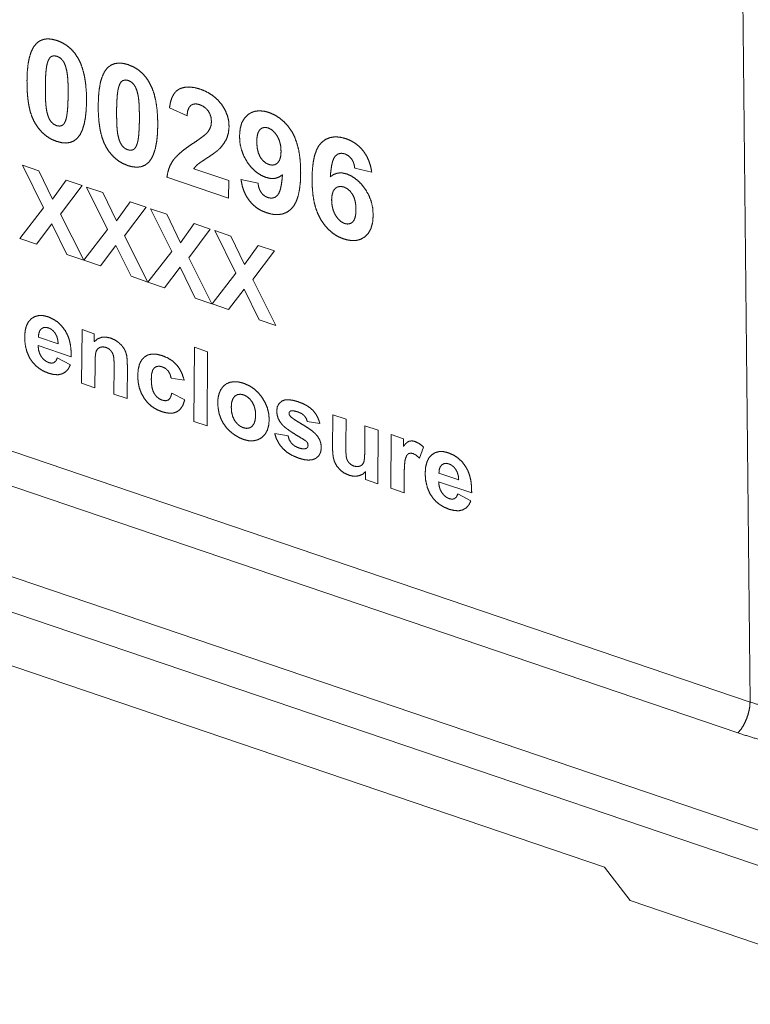
# Paper-space layout 'SHEET-001' of a CAD drawing. Units: millimetres. Extents: x 0 to 297, y 0 to 210.
# Drawn here: x 37 to 49, y 17 to 34 of the extents above; entities that cross this region are included whole.
import ezdxf

# ---------------------------------------------------------------- set-up
doc = ezdxf.new("R2010")
doc.units = ezdxf.units.MM
doc.layers.add('1', color=7, linetype='Continuous')

psp = doc.layouts.new('SHEET-001')

# ---------------------------------------------------------------- linework, layer by layer
at = {"layer": '1', "color": 18, "linetype": 'Continuous', "lineweight": 13}
for p, q in [((49.408, 22.239), (49.117, 50.201)), ((39.932, 32.097), (39.637, 32.229)), ((37.163, 31.266), (37.436, 31.173)), ((37.517, 30.549), (37.163, 31.266)), ((37.436, 31.173), (37.666, 30.695)), ((40.046, 31.208), (40.634, 31.008)), ((43.042, 31.151), (42.755, 31.215)), ((23.695, 30.966), (49.408, 22.239)), ((37.666, 30.695), (37.896, 31.017)), ((37.896, 31.017), (38.167, 30.926)), ((40.632, 30.713), (39.594, 31.065)), ((40.634, 31.008), (40.632, 30.713)), ((40.84, 31.027), (41.127, 30.964)), ((17.581, 30.931), (52.739, 18.998)), ((38.167, 30.926), (37.802, 30.443)), ((38.241, 30.9), (38.515, 30.807)), ((38.596, 30.183), (38.241, 30.9)), ((38.515, 30.807), (38.744, 30.329)), ((38.744, 30.329), (38.974, 30.651)), ((38.974, 30.651), (39.245, 30.56)), ((37.117, 30.034), (37.517, 30.549)), ((39.245, 30.56), (38.881, 30.077)), ((39.32, 30.534), (39.593, 30.441)), ((39.674, 29.817), (39.32, 30.534)), ((52.533, 18.474), (17.376, 30.407)), ((49.202, 21.719), (23.489, 30.446)), ((37.802, 30.443), (38.193, 29.668)), ((39.593, 30.441), (39.823, 29.962)), ((37.658, 30.282), (37.398, 29.939)), ((37.912, 29.764), (37.658, 30.282)), ((38.196, 29.668), (38.596, 30.183)), ((39.823, 29.962), (40.053, 30.285)), ((40.324, 30.193), (39.96, 29.711)), ((40.053, 30.285), (40.324, 30.193)), ((40.753, 29.451), (40.399, 30.168)), ((40.399, 30.168), (40.672, 30.075)), ((37.398, 29.939), (37.117, 30.034)), ((38.881, 30.077), (39.272, 29.302)), ((40.672, 30.075), (40.901, 29.596)), ((38.737, 29.916), (38.476, 29.572)), ((38.99, 29.398), (38.737, 29.916)), ((39.274, 29.302), (39.674, 29.817)), ((40.901, 29.596), (41.131, 29.919)), ((41.402, 29.827), (41.038, 29.345)), ((41.131, 29.919), (41.402, 29.827)), ((38.193, 29.668), (37.912, 29.764)), ((38.476, 29.572), (38.196, 29.668)), ((39.96, 29.711), (40.35, 28.936)), ((39.815, 29.55), (39.555, 29.206)), ((40.069, 29.032), (39.815, 29.55)), ((39.272, 29.302), (38.99, 29.398)), ((40.353, 28.936), (40.753, 29.451)), ((41.038, 29.345), (41.429, 28.57)), ((39.555, 29.206), (39.274, 29.302)), ((40.894, 29.184), (40.633, 28.84)), ((41.147, 28.666), (40.894, 29.184)), ((40.35, 28.936), (40.069, 29.032)), ((40.633, 28.84), (40.353, 28.936)), ((41.429, 28.57), (41.147, 28.666)), ((38.159, 27.6), (38.166, 28.502)), ((38.166, 28.502), (38.372, 28.432)), ((37.432, 28.377), (37.764, 28.264)), ((38.372, 28.432), (38.371, 28.3)), ((37.983, 28.043), (37.427, 28.232)), ((40.048, 26.959), (40.057, 28.204)), ((40.057, 28.204), (40.279, 28.129)), ((37.749, 28.027), (37.97, 27.912)), ((40.279, 28.129), (40.27, 26.884)), ((38.384, 27.933), (38.381, 27.525)), ((38.702, 27.416), (38.705, 27.876)), ((38.928, 27.901), (38.924, 27.341)), ((39.884, 27.651), (39.665, 27.683)), ((46.959, 19.459), (22.949, 27.608)), ((38.381, 27.525), (38.159, 27.6)), ((38.924, 27.341), (38.702, 27.416)), ((39.676, 27.432), (39.893, 27.318)), ((42.382, 26.499), (42.386, 27.07)), ((42.386, 27.07), (42.608, 26.994)), ((42.608, 26.994), (42.605, 26.58)), ((40.27, 26.884), (40.048, 26.959)), ((42.167, 26.925), (41.957, 26.955)), ((42.925, 26.505), (42.927, 26.886)), ((42.927, 26.886), (43.149, 26.811)), ((41.409, 26.755), (41.632, 26.716)), ((43.149, 26.811), (43.143, 25.909)), ((43.363, 25.834), (43.369, 26.736)), ((43.369, 26.736), (43.576, 26.666)), ((43.576, 26.666), (43.575, 26.537)), ((43.913, 26.527), (43.842, 26.342)), ((42.937, 25.979), (42.938, 26.114)), ((43.587, 26.037), (43.585, 25.758)), ((44.172, 26.089), (44.504, 25.976)), ((43.143, 25.909), (42.937, 25.979)), ((43.585, 25.758), (43.363, 25.834)), ((44.723, 25.755), (44.167, 25.944)), ((44.49, 25.739), (44.71, 25.624)), ((47.388, 18.901), (46.959, 19.459)), ((47.388, 18.901), (52.533, 17.155))]:
    psp.add_line(p, q, dxfattribs=at)
for points, knots in [([(37.239, 32.689), (37.244, 32.836), (37.257, 32.966), (37.279, 33.079), (37.309, 33.174), (37.348, 33.252), (37.395, 33.312)], [0, 0, 0.225025, 0.424328, 0.599149, 0.751313, 0.883552, 1, 1]), ([(37.395, 33.312), (37.449, 33.355), (37.512, 33.381), (37.582, 33.392), (37.66, 33.386), (37.746, 33.363)], [0, 0, 0.184993, 0.36571, 0.554816, 0.763449, 1, 1]), ([(37.746, 33.363), (37.832, 33.327), (37.909, 33.28), (37.979, 33.222), (38.041, 33.153), (38.095, 33.072)], [0, 0, 0.199838, 0.395439, 0.591154, 0.791315, 1, 1]), ([(37.582, 32.985), (37.57, 32.933), (37.561, 32.866), (37.554, 32.785), (37.55, 32.69), (37.548, 32.58)], [0, 0, 0.131355, 0.296613, 0.49634, 0.730771, 1, 1]), ([(37.648, 33.095), (37.622, 33.073), (37.6, 33.036), (37.582, 32.985)], [0, 0, 0.261573, 0.587057, 1, 1]), ([(37.744, 33.099), (37.693, 33.107), (37.648, 33.095)], [0, 0, 0.524103, 1, 1]), ([(37.839, 33.03), (37.795, 33.073), (37.744, 33.099)], [0, 0, 0.520068, 1, 1]), ([(37.907, 32.861), (37.887, 32.932), (37.865, 32.989), (37.839, 33.03)], [0, 0, 0.403838, 0.734479, 1, 1]), ([(38.095, 33.072), (38.141, 32.981), (38.178, 32.878), (38.206, 32.763), (38.226, 32.636), (38.238, 32.496), (38.241, 32.345)], [0, 0, 0.135664, 0.281736, 0.43997, 0.611748, 0.798146, 1, 1]), ([(38.594, 32.905), (38.649, 32.948), (38.711, 32.974), (38.781, 32.985), (38.859, 32.979), (38.945, 32.956)], [0, 0, 0.184994, 0.365711, 0.554817, 0.763449, 1, 1]), ([(38.945, 32.956), (39.031, 32.92), (39.108, 32.873), (39.178, 32.815), (39.24, 32.746), (39.295, 32.665)], [0, 0, 0.199839, 0.395438, 0.591153, 0.791318, 1, 1]), ([(37.931, 32.45), (37.931, 32.56), (37.929, 32.656), (37.924, 32.738), (37.916, 32.806), (37.907, 32.861)], [0, 0, 0.266506, 0.499515, 0.699202, 0.865859, 1, 1]), ([(38.438, 32.282), (38.443, 32.429), (38.457, 32.559), (38.478, 32.672), (38.509, 32.767), (38.547, 32.845), (38.594, 32.905)], [0, 0, 0.225025, 0.424328, 0.599149, 0.751312, 0.883554, 1, 1]), ([(37.372, 31.978), (37.33, 32.062), (37.296, 32.16), (37.27, 32.272), (37.252, 32.397), (37.241, 32.536), (37.239, 32.689)], [0, 0, 0.128785, 0.270746, 0.427682, 0.600925, 0.791455, 1, 1]), ([(38.847, 32.688), (38.821, 32.666), (38.799, 32.629), (38.781, 32.578)], [0, 0, 0.26156, 0.587059, 1, 1]), ([(38.943, 32.692), (38.892, 32.7), (38.847, 32.688)], [0, 0, 0.524087, 1, 1]), ([(39.038, 32.623), (38.994, 32.666), (38.943, 32.692)], [0, 0, 0.520082, 1, 1]), ([(39.106, 32.454), (39.087, 32.525), (39.064, 32.582), (39.038, 32.623)], [0, 0, 0.403831, 0.734494, 1, 1]), ([(39.295, 32.665), (39.34, 32.574), (39.377, 32.471), (39.405, 32.356), (39.425, 32.229), (39.437, 32.089), (39.44, 31.938)], [0, 0, 0.135667, 0.281738, 0.439974, 0.611751, 0.79815, 1, 1]), ([(37.548, 32.58), (37.548, 32.47), (37.551, 32.374), (37.556, 32.292), (37.563, 32.224), (37.573, 32.169)], [0, 0, 0.266622, 0.499609, 0.699218, 0.865816, 1, 1]), ([(38.781, 32.578), (38.769, 32.526), (38.76, 32.459), (38.754, 32.378), (38.749, 32.283), (38.747, 32.173)], [0, 0, 0.131355, 0.296614, 0.496341, 0.730771, 1, 1]), ([(39.637, 32.229), (39.653, 32.323), (39.678, 32.402), (39.711, 32.466), (39.754, 32.515), (39.805, 32.55)], [0, 0, 0.252278, 0.471601, 0.663464, 0.835945, 1, 1]), ([(39.805, 32.55), (39.88, 32.575), (39.962, 32.582), (40.054, 32.573), (40.154, 32.546)], [0, 0, 0.219077, 0.452155, 0.709836, 1, 1]), ([(40.154, 32.546), (40.262, 32.501), (40.357, 32.444), (40.441, 32.374), (40.512, 32.292)], [0, 0, 0.262121, 0.512246, 0.756134, 1, 1]), ([(37.898, 32.046), (37.909, 32.098), (37.918, 32.164), (37.925, 32.245), (37.929, 32.34), (37.931, 32.45)], [0, 0, 0.130955, 0.295826, 0.495349, 0.729975, 1, 1]), ([(38.241, 32.345), (38.236, 32.197), (38.222, 32.066), (38.2, 31.953), (38.17, 31.857), (38.132, 31.78), (38.085, 31.719)], [0, 0, 0.225356, 0.424871, 0.599772, 0.751875, 0.883905, 1, 1]), ([(39.131, 32.043), (39.13, 32.153), (39.128, 32.249), (39.123, 32.331), (39.116, 32.399), (39.106, 32.454)], [0, 0, 0.266511, 0.499512, 0.699198, 0.86586, 1, 1]), ([(40.144, 32.285), (40.087, 32.298), (40.038, 32.294), (39.997, 32.274)], [0, 0, 0.383377, 0.7047, 1, 1]), ([(40.512, 32.292), (40.568, 32.202), (40.609, 32.11), (40.633, 32.015), (40.64, 31.918)], [0, 0, 0.263786, 0.514241, 0.75742, 1, 1]), ([(37.573, 32.169), (37.592, 32.098), (37.615, 32.042), (37.641, 32.001)], [0, 0, 0.403542, 0.734521, 1, 1]), ([(38.571, 31.571), (38.53, 31.655), (38.496, 31.753), (38.469, 31.865), (38.451, 31.99), (38.44, 32.129), (38.438, 32.282)], [0, 0, 0.128786, 0.270747, 0.427683, 0.600929, 0.791456, 1, 1]), ([(38.747, 32.173), (38.748, 32.063), (38.75, 31.967), (38.755, 31.885), (38.762, 31.817), (38.772, 31.762)], [0, 0, 0.266615, 0.499609, 0.699218, 0.865816, 1, 1]), ([(39.997, 32.274), (39.965, 32.236), (39.943, 32.177), (39.932, 32.097)], [0, 0, 0.255781, 0.580785, 1, 1]), ([(40.291, 32.178), (40.251, 32.223), (40.202, 32.259), (40.144, 32.285)], [0, 0, 0.327596, 0.655808, 1, 1]), ([(40.343, 31.996), (40.338, 32.063), (40.32, 32.124), (40.291, 32.178)], [0, 0, 0.35279, 0.681083, 1, 1]), ([(40.959, 32.118), (41.018, 32.154), (41.083, 32.175), (41.154, 32.182), (41.232, 32.174), (41.315, 32.152)], [0, 0, 0.185105, 0.368809, 0.560598, 0.76881, 1, 1]), ([(41.315, 32.152), (41.405, 32.113), (41.489, 32.061), (41.566, 31.996), (41.636, 31.918), (41.699, 31.826)], [0, 0, 0.191075, 0.382337, 0.578221, 0.782889, 1, 1]), ([(37.734, 31.668), (37.647, 31.705), (37.568, 31.754), (37.496, 31.816), (37.43, 31.89), (37.372, 31.978)], [0, 0, 0.193492, 0.385744, 0.581383, 0.784821, 1, 1]), ([(37.641, 32.001), (37.685, 31.958), (37.736, 31.932)], [0, 0, 0.518846, 1, 1]), ([(37.832, 31.936), (37.858, 31.958), (37.88, 31.995), (37.898, 32.046)], [0, 0, 0.262099, 0.588395, 1, 1]), ([(39.097, 31.639), (39.109, 31.691), (39.118, 31.757), (39.124, 31.838), (39.129, 31.933), (39.131, 32.043)], [0, 0, 0.130949, 0.295821, 0.495346, 0.729973, 1, 1]), ([(40.28, 31.822), (40.315, 31.876), (40.336, 31.934), (40.343, 31.996)], [0, 0, 0.34022, 0.6679, 1, 1]), ([(40.816, 31.758), (40.826, 31.875), (40.852, 31.974), (40.897, 32.055), (40.959, 32.118)], [0, 0, 0.293834, 0.550076, 0.780269, 1, 1]), ([(37.736, 31.932), (37.787, 31.924), (37.832, 31.936)], [0, 0, 0.52303, 1, 1]), ([(39.44, 31.938), (39.435, 31.79), (39.421, 31.659), (39.399, 31.546), (39.369, 31.45), (39.331, 31.373), (39.284, 31.312)], [0, 0, 0.22536, 0.424871, 0.599774, 0.751875, 0.88391, 1, 1]), ([(40.033, 31.633), (40.108, 31.683), (40.169, 31.727), (40.219, 31.765), (40.256, 31.796), (40.28, 31.822)], [0, 0, 0.287363, 0.530695, 0.730234, 0.886381, 1, 1]), ([(40.64, 31.918), (40.63, 31.811), (40.601, 31.717)], [0, 0, 0.51932, 1, 1]), ([(41.163, 31.869), (41.139, 31.837), (41.121, 31.791), (41.11, 31.732), (41.107, 31.659)], [0, 0, 0.18194, 0.40234, 0.672883, 1, 1]), ([(41.299, 31.893), (41.248, 31.903), (41.202, 31.895), (41.163, 31.869)], [0, 0, 0.361531, 0.678763, 1, 1]), ([(41.451, 31.756), (41.405, 31.819), (41.355, 31.865), (41.299, 31.893)], [0, 0, 0.374035, 0.701286, 1, 1]), ([(41.699, 31.826), (41.744, 31.738), (41.781, 31.639), (41.81, 31.529), (41.83, 31.408), (41.842, 31.276), (41.845, 31.132)], [0, 0, 0.137811, 0.285019, 0.443489, 0.614719, 0.799906, 1, 1]), ([(38.085, 31.719), (38.03, 31.676), (37.968, 31.65), (37.898, 31.64), (37.82, 31.646), (37.734, 31.668)], [0, 0, 0.184966, 0.365867, 0.555103, 0.763696, 1, 1]), ([(38.772, 31.762), (38.791, 31.691), (38.814, 31.635), (38.84, 31.594)], [0, 0, 0.403538, 0.734522, 1, 1]), ([(39.031, 31.529), (39.057, 31.551), (39.079, 31.588), (39.097, 31.639)], [0, 0, 0.262095, 0.588376, 1, 1]), ([(39.698, 31.348), (39.738, 31.398), (39.792, 31.452), (39.859, 31.509), (39.94, 31.57), (40.033, 31.633)], [0, 0, 0.146017, 0.317877, 0.516956, 0.744139, 1, 1]), ([(40.601, 31.717), (40.552, 31.63), (40.481, 31.545)], [0, 0, 0.475421, 1, 1]), ([(40.945, 31.32), (40.888, 31.421), (40.848, 31.527), (40.823, 31.64), (40.816, 31.758)], [0, 0, 0.250142, 0.496432, 0.744535, 1, 1]), ([(41.107, 31.659), (41.112, 31.56), (41.132, 31.474), (41.164, 31.403)], [0, 0, 0.376347, 0.705815, 1, 1]), ([(41.515, 31.495), (41.508, 31.592), (41.487, 31.679), (41.451, 31.756)], [0, 0, 0.358861, 0.688214, 1, 1]), ([(42.036, 31.045), (42.042, 31.189), (42.056, 31.316), (42.078, 31.425), (42.109, 31.517), (42.149, 31.592), (42.198, 31.65)], [0, 0, 0.224471, 0.423179, 0.597498, 0.749449, 0.882095, 1, 1]), ([(42.198, 31.65), (42.265, 31.7), (42.339, 31.731), (42.421, 31.744), (42.51, 31.738), (42.607, 31.713)], [0, 0, 0.19186, 0.376986, 0.566709, 0.771575, 1, 1]), ([(42.607, 31.713), (42.691, 31.678), (42.767, 31.632), (42.836, 31.576), (42.897, 31.509)], [0, 0, 0.25312, 0.500637, 0.747825, 1, 1]), ([(38.933, 31.261), (38.847, 31.298), (38.767, 31.347), (38.695, 31.409), (38.629, 31.483), (38.571, 31.571)], [0, 0, 0.193493, 0.385743, 0.581384, 0.784823, 1, 1]), ([(38.84, 31.594), (38.884, 31.551), (38.935, 31.525)], [0, 0, 0.518834, 1, 1]), ([(38.935, 31.525), (38.986, 31.517), (39.031, 31.529)], [0, 0, 0.52303, 1, 1]), ([(40.481, 31.545), (40.449, 31.515), (40.405, 31.481), (40.351, 31.442), (40.286, 31.399)], [0, 0, 0.181186, 0.407552, 0.680238, 1, 1]), ([(41.455, 31.302), (41.488, 31.347), (41.508, 31.411), (41.515, 31.495)], [0, 0, 0.268823, 0.594112, 1, 1]), ([(42.587, 31.458), (42.528, 31.468), (42.475, 31.456), (42.428, 31.421)], [0, 0, 0.348379, 0.663639, 1, 1]), ([(42.897, 31.509), (42.949, 31.432), (42.99, 31.347), (43.021, 31.253), (43.042, 31.151)], [0, 0, 0.237823, 0.480723, 0.733389, 1, 1]), ([(39.284, 31.312), (39.229, 31.269), (39.167, 31.243), (39.097, 31.233), (39.019, 31.239), (38.933, 31.261)], [0, 0, 0.184973, 0.365866, 0.555106, 0.76369, 1, 1]), ([(39.594, 31.065), (39.614, 31.168), (39.648, 31.263), (39.698, 31.348)], [0, 0, 0.345494, 0.675561, 1, 1]), ([(40.286, 31.399), (40.222, 31.357), (40.171, 31.323), (40.133, 31.296), (40.107, 31.276)], [0, 0, 0.351818, 0.635726, 0.851735, 1, 1]), ([(41.259, 31.062), (41.171, 31.101), (41.089, 31.157), (41.014, 31.23), (40.945, 31.32)], [0, 0, 0.233362, 0.47291, 0.726275, 1, 1]), ([(41.164, 31.403), (41.206, 31.347), (41.255, 31.305), (41.311, 31.278)], [0, 0, 0.357531, 0.684989, 1, 1]), ([(41.311, 31.278), (41.365, 31.268), (41.413, 31.276), (41.455, 31.302)], [0, 0, 0.357979, 0.675787, 1, 1]), ([(42.428, 31.421), (42.404, 31.385), (42.383, 31.332), (42.366, 31.262), (42.353, 31.175), (42.344, 31.072)], [0, 0, 0.119578, 0.275673, 0.473073, 0.714086, 1, 1]), ([(42.702, 31.373), (42.651, 31.425), (42.587, 31.458)], [0, 0, 0.500597, 1, 1]), ([(42.755, 31.215), (42.745, 31.276), (42.727, 31.329), (42.702, 31.373)], [0, 0, 0.368287, 0.698232, 1, 1]), ([(40.107, 31.276), (40.073, 31.242), (40.046, 31.208)], [0, 0, 0.521346, 1, 1]), ([(41.845, 31.132), (41.84, 30.989), (41.826, 30.863), (41.803, 30.753), (41.772, 30.661), (41.732, 30.586), (41.684, 30.528)], [0, 0, 0.224191, 0.422701, 0.596945, 0.748974, 0.881826, 1, 1]), ([(42.344, 31.072), (42.403, 31.113), (42.468, 31.135), (42.541, 31.137), (42.619, 31.119)], [0, 0, 0.245225, 0.480123, 0.725561, 1, 1]), ([(40.982, 30.669), (40.931, 30.744), (40.891, 30.829), (40.861, 30.923), (40.84, 31.027)], [0, 0, 0.23297, 0.474222, 0.728535, 1, 1]), ([(41.539, 31.107), (41.479, 31.066), (41.412, 31.045), (41.339, 31.043), (41.259, 31.062)], [0, 0, 0.242948, 0.477158, 0.723451, 1, 1]), ([(41.454, 30.759), (41.478, 30.794), (41.499, 30.847), (41.516, 30.917), (41.529, 31.003), (41.539, 31.107)], [0, 0, 0.119205, 0.275282, 0.472797, 0.713976, 1, 1]), ([(42.182, 30.354), (42.137, 30.442), (42.1, 30.54), (42.071, 30.65), (42.051, 30.771), (42.04, 30.902), (42.036, 31.045)], [0, 0, 0.138126, 0.285502, 0.444009, 0.615154, 0.800161, 1, 1]), ([(42.619, 31.119), (42.709, 31.079), (42.791, 31.022), (42.867, 30.949), (42.936, 30.859)], [0, 0, 0.234843, 0.475027, 0.727957, 1, 1]), ([(41.127, 30.964), (41.137, 30.903), (41.155, 30.85), (41.181, 30.806)], [0, 0, 0.367066, 0.696636, 1, 1]), ([(41.181, 30.806), (41.213, 30.769), (41.252, 30.741), (41.297, 30.721)], [0, 0, 0.332527, 0.660766, 1, 1]), ([(42.427, 30.877), (42.394, 30.833), (42.373, 30.769), (42.366, 30.685)], [0, 0, 0.26789, 0.592726, 1, 1]), ([(42.572, 30.9), (42.518, 30.91), (42.469, 30.903), (42.427, 30.877)], [0, 0, 0.357973, 0.676387, 1, 1]), ([(42.718, 30.775), (42.676, 30.831), (42.627, 30.873), (42.572, 30.9)], [0, 0, 0.358356, 0.685414, 1, 1]), ([(42.936, 30.859), (42.993, 30.758), (43.034, 30.652), (43.058, 30.54), (43.065, 30.423)], [0, 0, 0.251339, 0.498117, 0.745855, 1, 1]), ([(41.274, 30.466), (41.187, 30.501), (41.11, 30.547), (41.041, 30.603), (40.982, 30.669)], [0, 0, 0.25895, 0.508325, 0.753466, 1, 1]), ([(41.297, 30.721), (41.356, 30.711), (41.408, 30.724), (41.454, 30.759)], [0, 0, 0.345447, 0.659905, 1, 1]), ([(42.366, 30.685), (42.373, 30.587), (42.395, 30.5), (42.431, 30.423)], [0, 0, 0.359389, 0.688845, 1, 1]), ([(42.776, 30.518), (42.772, 30.595), (42.762, 30.663), (42.744, 30.723), (42.718, 30.775)], [0, 0, 0.288359, 0.548268, 0.783719, 1, 1]), ([(41.684, 30.528), (41.617, 30.478), (41.542, 30.447), (41.46, 30.435), (41.37, 30.441), (41.274, 30.466)], [0, 0, 0.191212, 0.376075, 0.565864, 0.771053, 1, 1]), ([(42.719, 30.309), (42.744, 30.342), (42.761, 30.387), (42.772, 30.446), (42.776, 30.518)], [0, 0, 0.181844, 0.401862, 0.672274, 1, 1]), ([(42.566, 30.028), (42.475, 30.066), (42.392, 30.118), (42.315, 30.184), (42.245, 30.262), (42.182, 30.354)], [0, 0, 0.190939, 0.382159, 0.578106, 0.782866, 1, 1]), ([(42.431, 30.423), (42.477, 30.36), (42.527, 30.315), (42.582, 30.287)], [0, 0, 0.375384, 0.702802, 1, 1]), ([(42.582, 30.287), (42.634, 30.277), (42.68, 30.285), (42.719, 30.309)], [0, 0, 0.361056, 0.678493, 1, 1]), ([(43.065, 30.423), (43.056, 30.305), (43.029, 30.205), (42.985, 30.124), (42.924, 30.061)], [0, 0, 0.294946, 0.55179, 0.781733, 1, 1]), ([(42.924, 30.061), (42.864, 30.025), (42.799, 30.004), (42.727, 29.998), (42.65, 30.006), (42.566, 30.028)], [0, 0, 0.184204, 0.367481, 0.559282, 0.767944, 1, 1]), ([(37.2, 28.371), (37.207, 28.475), (37.228, 28.562), (37.263, 28.632), (37.311, 28.685)], [0, 0, 0.302607, 0.562905, 0.790635, 1, 1]), ([(37.311, 28.685), (37.37, 28.721), (37.435, 28.738), (37.508, 28.738), (37.588, 28.719)], [0, 0, 0.235815, 0.468985, 0.718468, 1, 1]), ([(37.588, 28.719), (37.676, 28.68), (37.755, 28.629), (37.823, 28.564), (37.882, 28.485)], [0, 0, 0.252083, 0.497796, 0.744623, 1, 1]), ([(37.479, 28.515), (37.453, 28.482), (37.437, 28.435), (37.432, 28.377)], [0, 0, 0.283718, 0.60797, 1, 1]), ([(37.6, 28.531), (37.554, 28.54), (37.514, 28.535), (37.479, 28.515)], [0, 0, 0.366212, 0.685105, 1, 1]), ([(37.715, 28.438), (37.681, 28.48), (37.643, 28.511), (37.6, 28.531)], [0, 0, 0.355412, 0.683217, 1, 1]), ([(37.882, 28.485), (37.92, 28.413), (37.95, 28.333), (37.97, 28.245), (37.981, 28.148), (37.983, 28.043)], [0, 0, 0.17734, 0.362944, 0.560149, 0.771752, 1, 1]), ([(37.28, 28.032), (37.235, 28.137), (37.208, 28.25), (37.2, 28.371)], [0, 0, 0.324442, 0.65478, 1, 1]), ([(37.764, 28.264), (37.757, 28.33), (37.741, 28.388), (37.715, 28.438)], [0, 0, 0.360123, 0.689518, 1, 1]), ([(38.371, 28.3), (38.43, 28.347), (38.496, 28.372), (38.568, 28.376), (38.648, 28.359)], [0, 0, 0.250719, 0.48565, 0.728259, 1, 1]), ([(38.648, 28.359), (38.718, 28.328), (38.782, 28.284)], [0, 0, 0.498729, 1, 1]), ([(37.427, 28.232), (37.433, 28.164), (37.451, 28.103), (37.479, 28.048)], [0, 0, 0.352897, 0.681986, 1, 1]), ([(38.466, 28.203), (38.427, 28.177), (38.402, 28.135)], [0, 0, 0.489551, 1, 1]), ([(38.57, 28.202), (38.515, 28.212), (38.466, 28.203)], [0, 0, 0.528572, 1, 1]), ([(38.646, 28.152), (38.611, 28.182), (38.57, 28.202)], [0, 0, 0.499028, 1, 1]), ([(38.692, 28.07), (38.674, 28.114), (38.646, 28.152)], [0, 0, 0.50724, 1, 1]), ([(38.782, 28.284), (38.835, 28.234), (38.874, 28.181)], [0, 0, 0.527104, 1, 1]), ([(38.874, 28.181), (38.9, 28.125), (38.917, 28.066)], [0, 0, 0.502622, 1, 1]), ([(37.603, 27.768), (37.52, 27.803), (37.447, 27.846), (37.382, 27.899), (37.327, 27.961), (37.28, 28.032)], [0, 0, 0.210387, 0.411032, 0.606344, 0.801076, 1, 1]), ([(37.479, 28.048), (37.516, 28.003), (37.559, 27.969), (37.607, 27.946)], [0, 0, 0.350247, 0.678152, 1, 1]), ([(37.695, 27.947), (37.726, 27.976), (37.749, 28.027)], [0, 0, 0.43505, 1, 1]), ([(38.402, 28.135), (38.393, 28.09), (38.386, 28.023), (38.384, 27.933)], [0, 0, 0.225651, 0.558243, 1, 1]), ([(38.705, 27.876), (38.705, 27.943), (38.702, 27.998), (38.698, 28.04), (38.692, 28.07)], [0, 0, 0.344107, 0.625079, 0.843358, 1, 1]), ([(38.917, 28.066), (38.925, 27.994), (38.928, 27.901)], [0, 0, 0.435325, 1, 1]), ([(39.103, 27.731), (39.111, 27.834), (39.132, 27.92), (39.167, 27.989), (39.215, 28.041)], [0, 0, 0.303825, 0.564279, 0.791359, 1, 1]), ([(39.215, 28.041), (39.275, 28.076), (39.345, 28.091), (39.424, 28.087), (39.513, 28.065)], [0, 0, 0.221972, 0.451243, 0.706063, 1, 1]), ([(39.513, 28.065), (39.608, 28.025), (39.689, 27.974), (39.756, 27.911)], [0, 0, 0.355305, 0.685289, 1, 1]), ([(37.607, 27.946), (37.655, 27.937), (37.695, 27.947)], [0, 0, 0.54333, 1, 1]), ([(37.97, 27.912), (37.936, 27.843), (37.89, 27.792), (37.834, 27.759)], [0, 0, 0.365069, 0.689397, 1, 1]), ([(39.382, 27.86), (39.354, 27.819), (39.337, 27.756), (39.331, 27.671)], [0, 0, 0.247323, 0.573403, 1, 1]), ([(39.515, 27.876), (39.463, 27.887), (39.419, 27.881), (39.382, 27.86)], [0, 0, 0.376443, 0.694638, 1, 1]), ([(39.616, 27.806), (39.571, 27.848), (39.515, 27.876)], [0, 0, 0.493563, 1, 1]), ([(39.756, 27.911), (39.81, 27.837), (39.853, 27.751), (39.884, 27.651)], [0, 0, 0.313133, 0.643668, 1, 1]), ([(37.834, 27.759), (37.767, 27.743), (37.69, 27.746), (37.603, 27.768)], [0, 0, 0.29127, 0.618388, 1, 1]), ([(39.21, 27.348), (39.163, 27.433), (39.129, 27.525), (39.109, 27.624), (39.103, 27.731)], [0, 0, 0.240497, 0.483466, 0.734845, 1, 1]), ([(39.331, 27.671), (39.334, 27.595), (39.343, 27.529), (39.358, 27.473), (39.38, 27.427)], [0, 0, 0.30089, 0.56517, 0.796449, 1, 1]), ([(39.665, 27.683), (39.648, 27.751), (39.616, 27.806)], [0, 0, 0.524844, 1, 1]), ([(40.449, 27.288), (40.456, 27.364), (40.475, 27.435), (40.505, 27.499)], [0, 0, 0.346705, 0.67656, 1, 1]), ([(40.505, 27.499), (40.547, 27.553), (40.599, 27.593), (40.661, 27.617)], [0, 0, 0.342719, 0.667825, 1, 1]), ([(40.661, 27.617), (40.73, 27.626), (40.805, 27.62), (40.884, 27.6)], [0, 0, 0.308691, 0.638017, 1, 1]), ([(40.884, 27.6), (40.975, 27.561), (41.057, 27.508), (41.131, 27.441), (41.196, 27.361)], [0, 0, 0.24805, 0.492878, 0.741333, 1, 1]), ([(39.502, 27.124), (39.415, 27.161), (39.337, 27.211), (39.269, 27.273), (39.21, 27.348)], [0, 0, 0.253424, 0.49992, 0.746469, 1, 1]), ([(39.38, 27.427), (39.417, 27.377), (39.461, 27.34), (39.514, 27.315)], [0, 0, 0.34631, 0.673308, 1, 1]), ([(39.618, 27.318), (39.642, 27.342), (39.661, 27.38), (39.676, 27.432)], [0, 0, 0.261033, 0.586957, 1, 1]), ([(40.737, 27.383), (40.704, 27.34), (40.684, 27.278), (40.677, 27.198)], [0, 0, 0.272886, 0.59753, 1, 1]), ([(40.884, 27.405), (40.829, 27.415), (40.78, 27.408), (40.737, 27.383)], [0, 0, 0.361322, 0.679849, 1, 1]), ([(41.029, 27.284), (40.987, 27.338), (40.938, 27.378), (40.884, 27.405)], [0, 0, 0.356442, 0.684071, 1, 1]), ([(41.196, 27.361), (41.248, 27.272), (41.286, 27.179), (41.308, 27.083), (41.315, 26.984)], [0, 0, 0.257103, 0.505458, 0.751022, 1, 1]), ([(41.53, 27.3), (41.579, 27.319), (41.64, 27.323), (41.713, 27.313), (41.797, 27.29)], [0, 0, 0.190779, 0.413253, 0.680471, 1, 1]), ([(39.514, 27.315), (39.571, 27.305), (39.618, 27.318)], [0, 0, 0.547714, 1, 1]), ([(39.893, 27.318), (39.863, 27.229), (39.819, 27.163), (39.761, 27.119)], [0, 0, 0.381209, 0.705063, 1, 1]), ([(40.502, 27.005), (40.472, 27.093), (40.455, 27.187), (40.449, 27.288)], [0, 0, 0.320198, 0.651387, 1, 1]), ([(40.677, 27.198), (40.683, 27.113), (40.702, 27.038), (40.734, 26.972)], [0, 0, 0.360113, 0.689106, 1, 1]), ([(41.087, 27.06), (41.081, 27.144), (41.061, 27.219), (41.029, 27.284)], [0, 0, 0.3588, 0.688294, 1, 1]), ([(41.442, 27.133), (41.452, 27.203), (41.482, 27.259), (41.53, 27.3)], [0, 0, 0.361383, 0.679938, 1, 1]), ([(41.797, 27.29), (41.878, 27.259), (41.947, 27.224), (42.005, 27.185), (42.053, 27.142)], [0, 0, 0.289741, 0.550718, 0.786054, 1, 1]), ([(39.761, 27.119), (39.709, 27.1), (39.648, 27.095), (39.579, 27.103), (39.502, 27.124)], [0, 0, 0.209783, 0.439231, 0.699994, 1, 1]), ([(40.66, 26.787), (40.596, 26.852), (40.543, 26.925), (40.502, 27.005)], [0, 0, 0.335624, 0.666377, 1, 1]), ([(41.026, 26.873), (41.059, 26.917), (41.079, 26.979), (41.087, 27.06)], [0, 0, 0.271227, 0.596234, 1, 1]), ([(41.54, 26.896), (41.497, 26.951), (41.466, 27.008), (41.448, 27.069), (41.442, 27.133)], [0, 0, 0.266295, 0.51561, 0.756888, 1, 1]), ([(41.674, 27.133), (41.655, 27.118), (41.649, 27.093)], [0, 0, 0.484421, 1, 1]), ([(41.649, 27.093), (41.654, 27.068), (41.671, 27.042)], [0, 0, 0.460034, 1, 1]), ([(41.671, 27.042), (41.695, 27.021), (41.737, 26.991), (41.798, 26.952), (41.877, 26.905)], [0, 0, 0.128938, 0.338262, 0.628628, 1, 1]), ([(41.8, 27.117), (41.747, 27.132), (41.705, 27.137), (41.674, 27.133)], [0, 0, 0.427588, 0.756359, 1, 1]), ([(41.907, 27.052), (41.862, 27.089), (41.8, 27.117)], [0, 0, 0.463303, 1, 1]), ([(41.957, 26.955), (41.938, 27.008), (41.907, 27.052)], [0, 0, 0.508288, 1, 1]), ([(42.053, 27.142), (42.102, 27.079), (42.14, 27.007), (42.167, 26.925)], [0, 0, 0.324775, 0.65457, 1, 1]), ([(40.734, 26.972), (40.777, 26.918), (40.825, 26.878), (40.88, 26.851)], [0, 0, 0.356437, 0.683651, 1, 1]), ([(40.88, 26.851), (40.935, 26.841), (40.983, 26.848), (41.026, 26.873)], [0, 0, 0.360507, 0.678976, 1, 1]), ([(41.315, 26.984), (41.306, 26.888), (41.283, 26.807), (41.244, 26.739), (41.19, 26.686)], [0, 0, 0.286568, 0.540085, 0.772717, 1, 1]), ([(41.88, 26.664), (41.781, 26.723), (41.697, 26.775), (41.629, 26.822), (41.577, 26.862), (41.54, 26.896)], [0, 0, 0.280042, 0.519722, 0.719266, 0.879085, 1, 1]), ([(41.877, 26.905), (41.959, 26.854), (42.028, 26.806), (42.083, 26.759), (42.124, 26.715)], [0, 0, 0.307451, 0.575421, 0.805468, 1, 1]), ([(40.88, 26.656), (40.804, 26.688), (40.731, 26.732), (40.66, 26.787)], [0, 0, 0.319586, 0.650878, 1, 1]), ([(41.19, 26.686), (41.124, 26.649), (41.05, 26.632), (40.969, 26.634), (40.88, 26.656)], [0, 0, 0.232563, 0.465762, 0.716903, 1, 1]), ([(41.538, 26.508), (41.48, 26.583), (41.436, 26.666), (41.409, 26.755)], [0, 0, 0.339242, 0.668916, 1, 1]), ([(41.632, 26.716), (41.653, 26.647), (41.689, 26.591)], [0, 0, 0.517102, 1, 1]), ([(41.954, 26.607), (41.927, 26.633), (41.88, 26.664)], [0, 0, 0.394793, 1, 1]), ([(42.124, 26.715), (42.162, 26.654), (42.185, 26.587), (42.192, 26.514)], [0, 0, 0.333787, 0.661257, 1, 1]), ([(41.809, 26.341), (41.703, 26.385), (41.612, 26.441), (41.538, 26.508)], [0, 0, 0.358214, 0.688495, 1, 1]), ([(41.689, 26.591), (41.741, 26.546), (41.81, 26.513)], [0, 0, 0.471651, 1, 1]), ([(41.81, 26.513), (41.863, 26.499), (41.906, 26.496), (41.94, 26.503)], [0, 0, 0.411287, 0.738582, 1, 1]), ([(41.94, 26.503), (41.962, 26.524), (41.969, 26.557)], [0, 0, 0.466384, 1, 1]), ([(41.969, 26.557), (41.966, 26.583), (41.954, 26.607)], [0, 0, 0.497796, 1, 1]), ([(42.192, 26.514), (42.181, 26.439), (42.149, 26.378), (42.095, 26.333)], [0, 0, 0.353484, 0.672068, 1, 1]), ([(42.411, 26.289), (42.395, 26.349), (42.385, 26.419), (42.382, 26.499)], [0, 0, 0.291623, 0.623569, 1, 1]), ([(42.605, 26.58), (42.605, 26.494), (42.607, 26.425), (42.611, 26.375), (42.616, 26.342)], [0, 0, 0.362789, 0.650084, 0.862218, 1, 1]), ([(42.906, 26.268), (42.914, 26.299), (42.919, 26.349), (42.923, 26.418), (42.925, 26.505)], [0, 0, 0.135064, 0.345979, 0.634128, 1, 1]), ([(43.575, 26.537), (43.609, 26.58), (43.641, 26.609), (43.671, 26.625)], [0, 0, 0.414305, 0.743969, 1, 1]), ([(43.671, 26.625), (43.716, 26.631), (43.767, 26.621)], [0, 0, 0.468247, 1, 1]), ([(43.767, 26.621), (43.841, 26.585), (43.913, 26.527)], [0, 0, 0.473041, 1, 1]), ([(42.095, 26.333), (42.04, 26.313), (41.975, 26.307), (41.897, 26.316), (41.809, 26.341)], [0, 0, 0.197682, 0.422188, 0.686884, 1, 1]), ([(42.616, 26.342), (42.633, 26.298), (42.66, 26.259)], [0, 0, 0.499747, 1, 1]), ([(43.608, 26.333), (43.599, 26.29), (43.593, 26.226), (43.589, 26.142), (43.587, 26.037)], [0, 0, 0.148155, 0.363755, 0.64763, 1, 1]), ([(43.659, 26.416), (43.63, 26.387), (43.608, 26.333)], [0, 0, 0.414665, 1, 1]), ([(43.739, 26.416), (43.695, 26.424), (43.659, 26.416)], [0, 0, 0.541328, 1, 1]), ([(43.842, 26.342), (43.788, 26.39), (43.739, 26.416)], [0, 0, 0.560049, 1, 1]), ([(43.94, 26.083), (43.948, 26.187), (43.969, 26.274), (44.003, 26.344), (44.052, 26.397)], [0, 0, 0.302606, 0.562905, 0.79063, 1, 1]), ([(44.052, 26.397), (44.11, 26.433), (44.176, 26.451), (44.248, 26.45), (44.328, 26.431)], [0, 0, 0.235817, 0.46899, 0.718484, 1, 1]), ([(44.328, 26.431), (44.417, 26.392), (44.495, 26.341), (44.564, 26.276), (44.622, 26.197)], [0, 0, 0.252083, 0.4978, 0.744629, 1, 1]), ([(42.507, 26.144), (42.45, 26.211), (42.411, 26.289)], [0, 0, 0.506055, 1, 1]), ([(42.66, 26.259), (42.697, 26.228), (42.742, 26.206)], [0, 0, 0.488767, 1, 1]), ([(42.742, 26.206), (42.796, 26.197), (42.844, 26.205)], [0, 0, 0.527795, 1, 1]), ([(42.844, 26.205), (42.882, 26.23), (42.906, 26.268)], [0, 0, 0.50405, 1, 1]), ([(44.22, 26.227), (44.193, 26.194), (44.177, 26.148), (44.172, 26.089)], [0, 0, 0.283727, 0.607972, 1, 1]), ([(44.34, 26.243), (44.295, 26.253), (44.255, 26.247), (44.22, 26.227)], [0, 0, 0.366231, 0.685124, 1, 1]), ([(44.455, 26.15), (44.422, 26.192), (44.383, 26.223), (44.34, 26.243)], [0, 0, 0.355413, 0.683232, 1, 1]), ([(44.622, 26.197), (44.661, 26.126), (44.69, 26.045), (44.71, 25.957), (44.721, 25.86), (44.723, 25.755)], [0, 0, 0.17734, 0.362944, 0.560151, 0.771752, 1, 1]), ([(42.658, 26.053), (42.578, 26.09), (42.507, 26.144)], [0, 0, 0.496681, 1, 1]), ([(42.816, 26.041), (42.739, 26.035), (42.658, 26.053)], [0, 0, 0.482245, 1, 1]), ([(42.938, 26.114), (42.884, 26.067), (42.816, 26.041)], [0, 0, 0.493474, 1, 1]), ([(44.021, 25.744), (43.976, 25.849), (43.949, 25.962), (43.94, 26.083)], [0, 0, 0.324442, 0.65478, 1, 1]), ([(44.504, 25.976), (44.498, 26.042), (44.481, 26.1), (44.455, 26.15)], [0, 0, 0.360126, 0.689518, 1, 1]), ([(44.167, 25.944), (44.174, 25.876), (44.191, 25.815), (44.22, 25.76)], [0, 0, 0.352906, 0.681995, 1, 1]), ([(44.344, 25.48), (44.261, 25.515), (44.187, 25.558), (44.122, 25.611), (44.067, 25.673), (44.021, 25.744)], [0, 0, 0.210377, 0.411028, 0.606346, 0.801075, 1, 1]), ([(44.22, 25.76), (44.257, 25.715), (44.299, 25.681), (44.347, 25.658)], [0, 0, 0.350236, 0.678153, 1, 1]), ([(44.435, 25.659), (44.467, 25.688), (44.49, 25.739)], [0, 0, 0.435066, 1, 1]), ([(44.347, 25.658), (44.395, 25.649), (44.435, 25.659)], [0, 0, 0.54333, 1, 1]), ([(44.71, 25.624), (44.676, 25.555), (44.631, 25.504), (44.574, 25.471)], [0, 0, 0.365059, 0.689391, 1, 1]), ([(44.574, 25.471), (44.508, 25.455), (44.431, 25.459), (44.344, 25.48)], [0, 0, 0.291259, 0.618366, 1, 1]), ([(49.408, 22.239), (49.654, 22.162), (49.909, 22.096), (50.172, 22.04), (50.442, 21.996), (50.716, 21.964), (50.995, 21.943), (51.275, 21.935), (51.555, 21.938), (51.834, 21.953), (52.11, 21.979), (52.382, 22.018), (52.649, 22.067), (52.907, 22.128), (53.158, 22.2), (53.397, 22.282), (53.626, 22.374), (53.841, 22.476), (54.043, 22.586), (54.229, 22.705), (54.4, 22.831), (54.553, 22.964)], [0, 0, 0.047574, 0.096279, 0.145957, 0.196436, 0.247534, 0.299062, 0.350828, 0.402636, 0.45429, 0.505595, 0.55636, 0.606401, 0.655542, 0.703617, 0.750475, 0.79598, 0.840015, 0.882488, 0.923328, 0.9625, 1, 1]), ([(54.896, 22.524), (54.734, 22.383), (54.556, 22.25), (54.361, 22.123), (54.15, 22.006), (53.925, 21.896), (53.687, 21.797), (53.437, 21.707), (53.177, 21.627), (52.907, 21.558), (52.629, 21.501), (52.344, 21.454), (52.054, 21.419), (51.761, 21.396), (51.465, 21.385), (51.169, 21.386), (50.874, 21.399), (50.581, 21.424), (50.292, 21.46), (50.008, 21.508), (49.731, 21.567), (49.462, 21.638), (49.202, 21.719)], [0, 0, 0.035736, 0.073, 0.111793, 0.152084, 0.193817, 0.236914, 0.281279, 0.326796, 0.373337, 0.420763, 0.468924, 0.517661, 0.566812, 0.616208, 0.665677, 0.715049, 0.764155, 0.812825, 0.860898, 0.908215, 0.954629, 1, 1]), ([(49.202, 21.719), (49.255, 21.78), (49.305, 21.859), (49.347, 21.95), (49.38, 22.049), (49.401, 22.147), (49.408, 22.239)], [0, 0, 0.141276, 0.304361, 0.481391, 0.662888, 0.838884, 1, 1])]:
    psp.add_open_spline(points, degree=1, knots=knots, dxfattribs=at)

doc.saveas('drawing.dxf')
